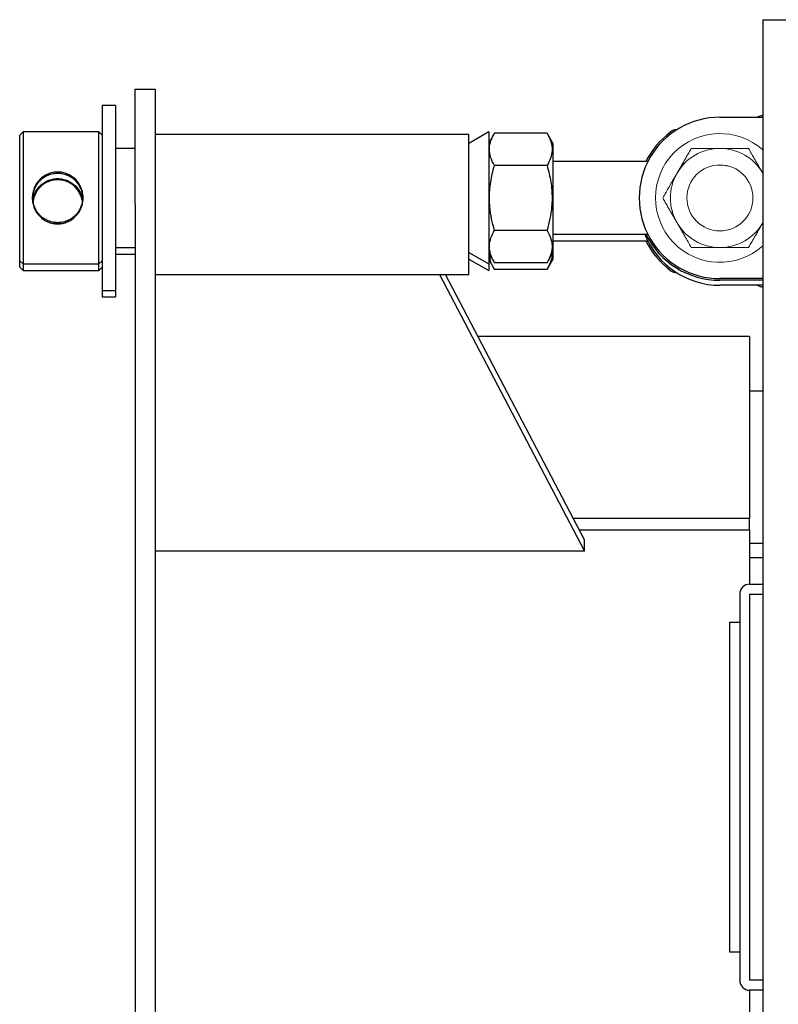
# Model space of a CAD drawing. Units: millimetres. Extents: x -5516 to 2884, y -4706 to 1234.
# Drawn here: x -2243 to -2013, y -2683 to -2385 of the extents above; entities that cross this region are included whole.
import ezdxf

# ---------------------------------------------------------------- set-up
doc = ezdxf.new("R2010")
doc.units = ezdxf.units.MM
doc.header["$LTSCALE"] = 10
for name, color, linetype, lineweight in [('1', 153, 'Continuous', 30), ('AM_4', 1, 'Continuous', 18), ('AM_6', 2, 'Continuous', 35)]:
    doc.layers.add(name, color=color, linetype=linetype, lineweight=lineweight)

# ---------------------------------------------------------------- blocks, each defined once
blk = doc.blocks.new('PIANTA-BNX150')
at = {"layer": '1'}
for p, q in [((-2018.14, -2384.67), (-2018.14, -2390.67)), ((-2018.14, -2384.67), (-1346.14, -2384.67)), ((-2018.14, -2390.67), (-2018.14, -2853.67)), ((-2208.14, -2440.67), (-2208.14, -2405.67)), ((-2208.14, -2405.67), (-2202.14, -2405.67)), ((-2202.14, -2405.67), (-2202.14, -2440.67)), ((-2214.14, -2410.67), (-2218.14, -2410.67)), ((-2218.14, -2410.67), (-2218.14, -2466.67)), ((-2214.14, -2410.67), (-2214.14, -2466.67)), ((-2031.14, -2414.22), (-2018.14, -2414.22)), ((-2242.14, -2418.67), (-2243.14, -2419.67)), ((-2219.14, -2418.67), (-2242.14, -2418.67)), ((-2242.14, -2418.67), (-2242.14, -2458.67)), ((-2218.14, -2419.67), (-2219.14, -2418.67)), ((-2219.14, -2458.67), (-2219.14, -2418.67)), ((-2101.14, -2418.67), (-2107.14, -2422.13)), ((-2101.14, -2418.67), (-2101.14, -2458.67)), ((-2243.14, -2457.67), (-2243.14, -2419.67)), ((-2107.14, -2419.47), (-2202.14, -2419.47)), ((-2107.14, -2461.87), (-2107.14, -2419.47)), ((-2099.41, -2419.04), (-2101.14, -2422.04)), ((-2083.48, -2419.04), (-2099.41, -2419.04)), ((-2081.74, -2422.05), (-2083.48, -2419.04)), ((-2208.14, -2423.67), (-2214.14, -2423.67)), ((-2081.74, -2422.05), (-2081.74, -2455.3)), ((-2052.98, -2427.67), (-2081.74, -2427.67)), ((-2083.48, -2428.86), (-2099.41, -2428.86)), ((-2208.14, -2440.67), (-2208.14, -3270.67)), ((-2202.14, -2440.67), (-2202.14, -3270.67)), ((-2083.48, -2448.49), (-2099.41, -2448.49)), ((-2081.74, -2449.67), (-2052.98, -2449.67)), ((-2081.74, -2451.67), (-2052.98, -2451.67)), ((-2214.14, -2453.67), (-2208.14, -2453.67)), ((-2243.14, -2457.67), (-2242.14, -2458.67)), ((-2243.14, -2459.67), (-2243.14, -2457.67)), ((-2219.14, -2458.67), (-2218.14, -2457.67)), ((-2214.14, -2455.67), (-2208.14, -2455.67)), ((-2107.14, -2455.21), (-2101.14, -2458.67)), ((-2107.14, -2457.21), (-2101.14, -2460.67)), ((-2101.14, -2455.3), (-2099.41, -2458.3)), ((-2101.14, -2457.3), (-2099.41, -2460.3)), ((-2083.48, -2458.3), (-2081.74, -2455.3)), ((-2083.48, -2460.3), (-2081.74, -2457.3)), ((-2081.74, -2455.3), (-2081.74, -2457.3)), ((-2243.14, -2459.67), (-2242.14, -2460.67)), ((-2242.14, -2458.67), (-2219.14, -2458.67)), ((-2242.14, -2458.67), (-2242.14, -2460.67)), ((-2219.14, -2460.67), (-2219.14, -2458.67)), ((-2219.14, -2460.67), (-2218.14, -2459.67)), ((-2101.14, -2458.67), (-2101.14, -2460.67)), ((-2083.48, -2458.3), (-2099.41, -2458.3)), ((-2083.48, -2460.3), (-2099.41, -2460.3)), ((-2242.14, -2460.67), (-2219.14, -2460.67)), ((-2202.14, -2461.87), (-2107.14, -2461.87)), ((-2116.03, -2461.87), (-2072.14, -2545.66)), ((-2072.14, -2542.21), (-2114.22, -2461.87)), ((-2018.14, -2463.12), (-2031.14, -2463.12)), ((-2018.14, -2463.62), (-2031.14, -2463.62)), ((-2018.14, -2465.12), (-2031.14, -2465.12)), ((-2218.14, -2466.67), (-2214.14, -2466.67)), ((-2218.14, -2466.67), (-2218.14, -2468.67)), ((-2218.14, -2468.67), (-2214.14, -2468.67)), ((-2214.14, -2466.67), (-2214.14, -2468.67)), ((-2022.14, -2480.67), (-2104.37, -2480.67)), ((-2022.14, -2480.67), (-2022.14, -2535.76)), ((-2018.14, -2497.17), (-2022.14, -2497.17)), ((-2022.14, -2535.76), (-2075.52, -2535.76)), ((-2022.14, -2539.17), (-2022.14, -2535.76)), ((-2073.73, -2539.17), (-2022.14, -2539.17)), ((-2022.14, -2539.17), (-2022.14, -2555.67)), ((-2072.14, -2545.66), (-2072.14, -2542.21)), ((-2018.14, -2543.32), (-2022.14, -2543.32)), ((-2072.14, -2545.66), (-2202.14, -2545.66)), ((-2018.14, -2547.68), (-2022.14, -2547.68)), ((-2022.14, -2555.67), (-2018.14, -2555.67)), ((-2025.14, -2558.67), (-2025.14, -2675.67)), ((-2022.14, -2558.67), (-2018.14, -2558.67)), ((-2022.14, -2558.67), (-2022.14, -2675.67)), ((-2028.14, -2567.17), (-2025.14, -2567.17)), ((-2028.14, -2574.17), (-2028.14, -2567.17)), ((-2028.14, -2575.17), (-2028.14, -2571.17)), ((-2028.14, -2571.17), (-2028.14, -2571.17)), ((-2028.14, -2660.17), (-2028.14, -2574.17)), ((-2028.14, -2659.17), (-2028.14, -2575.17)), ((-2028.14, -2587.63), (-2028.14, -2578.63)), ((-2028.14, -2578.63), (-2028.14, -2578.63)), ((-2028.14, -2587.63), (-2028.14, -2587.63)), ((-2028.14, -2591.17), (-2028.14, -2591.17)), ((-2028.14, -2642.28), (-2028.14, -2591.17)), ((-2028.14, -2642.28), (-2028.14, -2642.28)), ((-2028.14, -2646.71), (-2028.14, -2646.71)), ((-2028.14, -2655.71), (-2028.14, -2646.71)), ((-2028.14, -2655.71), (-2028.14, -2655.71)), ((-2028.14, -2663.17), (-2028.14, -2659.17)), ((-2028.14, -2667.17), (-2028.14, -2660.17)), ((-2028.14, -2663.17), (-2028.14, -2663.17)), ((-2025.14, -2667.17), (-2028.14, -2667.17)), ((-2018.14, -2675.67), (-2022.14, -2675.67)), ((-2022.14, -2678.67), (-2022.14, -3016.48)), ((-2018.14, -2678.67), (-2022.14, -2678.67))]:
    blk.add_line(p, q, dxfattribs=at)
for centre, radius, start, end in [((-2031.14, -2438.67), 24.45, 89.9949, 270.0051), ((-2018.09, -2416.72), 3, 90, 123.5573), ((-2031.14, -2438.67), 24.95, 126.4793, 153.8399), ((-2044.19, -2421.02), 3, 90.8156, 126.4793), ((-2031.14, -2440.67), 24.45, 201.5984, 270), ((-2031.14, -2438.67), 24.95, 206.1602, 270), ((-2031.14, -2440.67), 24.95, 206.1602, 233.5207), ((-2044.19, -2458.32), 3, 233.5207, 269.1844), ((-2018.09, -2462.62), 3, 236.4427, 270), ((-2022.14, -2558.67), 3, 90, 180.0002), ((-2022.14, -2675.67), 3, 179.9999, 270)]:
    blk.add_arc(centre, radius, start, end, dxfattribs=at)
for points, knots in [([(-2099.41, -2428.86), (-2099.85, -2428.01), (-2100.73, -2426.28), (-2101.06, -2423.73), (-2100.58, -2421.29), (-2099.8, -2419.8), (-2099.41, -2419.04)], [0, 0, 0, 0, 0.264609, 0.534957, 0.765348, 1, 1, 1, 1]), ([(-2083.48, -2419.04), (-2083.04, -2419.89), (-2082.15, -2421.62), (-2081.83, -2424.17), (-2082.31, -2426.61), (-2083.08, -2428.1), (-2083.48, -2428.86)], [0, 0, 0, 0, 0.264609, 0.534957, 0.765348, 1, 1, 1, 1]), ([(-2231.64, -2446.53), (-2232.14, -2446.5), (-2233.16, -2446.44), (-2235.1, -2445.8), (-2237.24, -2444.37), (-2238.64, -2442.2), (-2239.24, -2440.23), (-2239.39, -2438.68), (-2239.24, -2437.13), (-2238.64, -2435.15), (-2237.24, -2432.98), (-2235.11, -2431.54), (-2233.17, -2430.92), (-2231.64, -2430.77), (-2230.12, -2430.92), (-2228.18, -2431.54), (-2226.04, -2432.98), (-2224.64, -2435.15), (-2224.04, -2437.12), (-2223.89, -2438.67), (-2224.04, -2440.23), (-2224.64, -2442.2), (-2226.05, -2444.37), (-2228.18, -2445.8), (-2230.12, -2446.43), (-2231.14, -2446.5), (-2231.64, -2446.53)], [0, 0, 0, 0, 0.0306044, 0.0620575, 0.1242065, 0.1867373, 0.2185429, 0.2498553, 0.2811838, 0.3130776, 0.3757331, 0.4378731, 0.4693215, 0.4999731, 0.5306217, 0.5621158, 0.62432, 0.6869008, 0.7186996, 0.7500172, 0.7813378, 0.8131809, 0.8758081, 0.937968, 0.969404, 1, 1, 1, 1]), ([(-2099.41, -2448.49), (-2099.72, -2447.32), (-2100.34, -2444.98), (-2100.94, -2440.93), (-2100.98, -2436.34), (-2100.31, -2432.16), (-2099.64, -2429.69), (-2099.41, -2428.86)], [0, 0, 0, 0, 0.181706, 0.364944, 0.614177, 0.870131, 1, 1, 1, 1]), ([(-2083.48, -2428.86), (-2083.25, -2429.69), (-2082.59, -2432.12), (-2081.92, -2436.3), (-2081.94, -2440.88), (-2082.54, -2444.97), (-2083.16, -2447.31), (-2083.48, -2448.49)], [0, 0, 0, 0, 0.12987, 0.379413, 0.635054, 0.81662, 1, 1, 1, 1]), ([(-2231.64, -2446.17), (-2231.17, -2446.15), (-2230.45, -2446.11), (-2229.49, -2445.87), (-2228.6, -2445.55), (-2227.49, -2444.98), (-2226.44, -2444.14), (-2225.63, -2443.2), (-2225.1, -2442.38), (-2224.61, -2441.37), (-2224.24, -2440.14), (-2224.1, -2438.67), (-2224.21, -2437.47), (-2224.45, -2436.51), (-2224.77, -2435.61), (-2225.35, -2434.51), (-2226.2, -2433.45), (-2227.14, -2432.64), (-2227.97, -2432.12), (-2228.97, -2431.63), (-2230.18, -2431.27), (-2231.64, -2431.13), (-2232.84, -2431.24), (-2233.8, -2431.48), (-2234.69, -2431.79), (-2235.79, -2432.37), (-2236.84, -2433.21), (-2237.65, -2434.15), (-2238.19, -2434.97), (-2238.68, -2435.98), (-2239.05, -2437.21), (-2239.19, -2438.68), (-2239.07, -2439.88), (-2238.84, -2440.84), (-2238.51, -2441.74), (-2237.93, -2442.84), (-2237.08, -2443.9), (-2236.14, -2444.71), (-2235.32, -2445.23), (-2234.32, -2445.71), (-2233.1, -2446.09), (-2232.11, -2446.15), (-2231.64, -2446.17)], [0, 0, 0, 0, 0.029635, 0.045638, 0.062445, 0.089763, 0.124975, 0.148417, 0.169278, 0.187566, 0.220144, 0.249988, 0.27982, 0.295769, 0.312417, 0.340791, 0.37491, 0.39936, 0.420233, 0.437533, 0.470351, 0.500035, 0.529699, 0.545716, 0.562538, 0.589775, 0.625038, 0.648454, 0.669327, 0.687664, 0.720284, 0.750151, 0.779984, 0.795932, 0.812581, 0.840924, 0.875024, 0.899421, 0.920274, 0.937589, 0.970371, 1, 1, 1, 1]), ([(-2239.12, -2438.9), (-2239.01, -2438.48), (-2238.63, -2437.07), (-2237.23, -2434.98), (-2235.11, -2433.54), (-2233.17, -2432.92), (-2231.64, -2432.77), (-2230.12, -2432.92), (-2228.18, -2433.54), (-2226.06, -2434.98), (-2224.65, -2437.06), (-2224.28, -2438.47), (-2224.17, -2438.88)], [0, 0, 0, 0, 0.062359, 0.209234, 0.354901, 0.428622, 0.500474, 0.57232, 0.646147, 0.791964, 0.938664, 1, 1, 1, 1]), ([(-2224.26, -2439.42), (-2224.26, -2439.37), (-2224.29, -2439.06), (-2224.45, -2438.51), (-2224.76, -2437.61), (-2225.35, -2436.51), (-2226.2, -2435.45), (-2227.14, -2434.64), (-2227.97, -2434.12), (-2228.97, -2433.63), (-2230.18, -2433.27), (-2231.64, -2433.13), (-2232.84, -2433.24), (-2233.8, -2433.48), (-2234.69, -2433.79), (-2235.79, -2434.37), (-2236.84, -2435.21), (-2237.65, -2436.15), (-2238.19, -2436.97), (-2238.67, -2437.98), (-2238.99, -2438.88), (-2239.04, -2439.54), (-2239.05, -2439.67)], [0, 0, 0, 0, 0.0074486, 0.0427036, 0.0795063, 0.1422299, 0.2176537, 0.2717033, 0.317845, 0.3560899, 0.4286355, 0.4942553, 0.5598311, 0.5952388, 0.632426, 0.692635, 0.7705876, 0.8223525, 0.8684942, 0.9090305, 0.9811394, 1, 1, 1, 1]), ([(-2232.72, -2446.07), (-2232.15, -2446.15), (-2231.47, -2446.25), (-2230.82, -2446.11), (-2230.71, -2446.08)], [0, 0, 0, 0, 0.825888, 1, 1, 1, 1]), ([(-2099.41, -2458.3), (-2099.85, -2457.45), (-2100.73, -2455.73), (-2101.06, -2453.18), (-2100.58, -2450.74), (-2099.8, -2449.24), (-2099.41, -2448.49)], [0, 0, 0, 0, 0.2646093, 0.5349565, 0.7653475, 1, 1, 1, 1]), ([(-2083.48, -2448.49), (-2083.04, -2449.34), (-2082.15, -2451.06), (-2081.83, -2453.61), (-2082.31, -2456.05), (-2083.08, -2457.55), (-2083.48, -2458.3)], [0, 0, 0, 0, 0.2646093, 0.5349565, 0.7653475, 1, 1, 1, 1]), ([(-2099.41, -2460.3), (-2099.87, -2459.45), (-2100.66, -2458), (-2100.77, -2456.5), (-2100.81, -2455.88)], [0, 0, 0, 0, 0.586424, 1, 1, 1, 1]), ([(-2081.97, -2455.7), (-2081.97, -2455.71), (-2081.87, -2456.49), (-2082.36, -2458.05), (-2083.1, -2459.55), (-2083.48, -2460.3)], [0, 0, 0, 0, 0.009963, 0.500445, 1, 1, 1, 1])]:
    blk.add_open_spline(points, degree=3, knots=knots, dxfattribs=at)
at = {"layer": 'AM_4', "flags": 128}
blk.add_lwpolyline([(-2031.85, -2428.7), (-2030.19, -2428.72), (-2028.62, -2429)], dxfattribs=at)
at = {"layer": 'AM_4'}
blk.add_circle((-2031.14, -2438.67), 10, dxfattribs=at)
for radius, start, end in [(19.5, 48.1897, 311.8103), (15, 90, 150), (15, 30, 90), (15, 150, 210), (15, 210, 270), (15, 270, 330)]:
    blk.add_arc((-2031.14, -2438.67), radius, start, end, dxfattribs=at)
for points, knots in [([(-2039.8, -2423.67), (-2040.51, -2424.89), (-2041.92, -2427.35), (-2043.39, -2429.89), (-2044.13, -2431.17)], [0, 0, 0, 0, 0.495459, 1, 1, 1, 1]), ([(-2039.8, -2423.67), (-2039.07, -2423.67), (-2037.3, -2423.67), (-2034.41, -2423.67), (-2032.24, -2423.67), (-2031.14, -2423.67)], [0, 0, 0, 0, 0.257243, 0.62638, 1, 1, 1, 1]), ([(-2031.14, -2423.67), (-2030.36, -2423.67), (-2028.5, -2423.67), (-2025.6, -2423.67), (-2023.52, -2423.67), (-2022.48, -2423.67)], [0, 0, 0, 0, 0.268407, 0.632373, 1, 1, 1, 1]), ([(-2018.15, -2431.17), (-2018.25, -2430.99), (-2019.03, -2429.65), (-2020.5, -2427.11), (-2021.82, -2424.83), (-2022.48, -2423.67)], [0, 0, 0, 0, 0.070105, 0.530793, 1, 1, 1, 1]), ([(-2044.13, -2431.17), (-2044.23, -2431.35), (-2045.01, -2432.7), (-2046.48, -2435.24), (-2047.8, -2437.52), (-2048.46, -2438.67)], [0, 0, 0, 0, 0.070103, 0.530791, 1, 1, 1, 1]), ([(-2048.46, -2438.67), (-2047.76, -2439.89), (-2046.34, -2442.35), (-2044.87, -2444.89), (-2044.13, -2446.17)], [0, 0, 0, 0, 0.495457, 1, 1, 1, 1]), ([(-2044.13, -2446.17), (-2044.03, -2446.35), (-2043.25, -2447.7), (-2041.79, -2450.24), (-2040.47, -2452.52), (-2039.8, -2453.67)], [0, 0, 0, 0, 0.070105, 0.530791, 1, 1, 1, 1]), ([(-2022.48, -2453.67), (-2021.78, -2452.45), (-2020.36, -2450), (-2018.89, -2447.45), (-2018.15, -2446.17)], [0, 0, 0, 0, 0.495457, 1, 1, 1, 1]), ([(-2039.8, -2453.67), (-2039.07, -2453.67), (-2037.3, -2453.67), (-2034.41, -2453.67), (-2032.24, -2453.67), (-2031.14, -2453.67)], [0, 0, 0, 0, 0.257243, 0.62638, 1, 1, 1, 1]), ([(-2031.14, -2453.67), (-2030.36, -2453.67), (-2028.5, -2453.67), (-2025.6, -2453.67), (-2023.52, -2453.67), (-2022.48, -2453.67)], [0, 0, 0, 0, 0.268407, 0.632373, 1, 1, 1, 1])]:
    blk.add_open_spline(points, degree=3, knots=knots, dxfattribs=at)

msp = doc.modelspace()

# ---------------------------------------------------------------- block references
at = {"layer": 'AM_6'}
msp.add_blockref('PIANTA-BNX150', (0, 0), dxfattribs=at)

doc.saveas('drawing.dxf')
